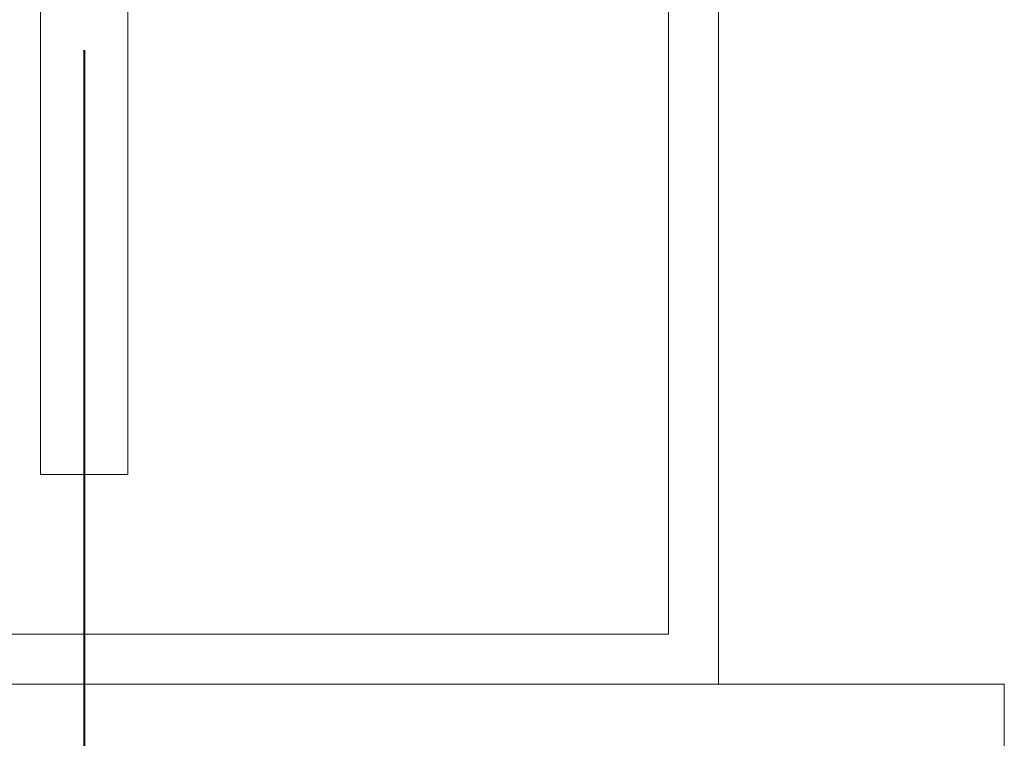
# Model space of a CAD drawing. Units: millimetres. Extents: x 4 to 307, y 3 to 206.
# Drawn here: x 151 to 161, y 177 to 184 of the extents above; entities that cross this region are included whole.
import ezdxf
from ezdxf.lldxf.tags import DXFTag

# ---------------------------------------------------------------- set-up
doc = ezdxf.new("R2010")
doc.units = ezdxf.units.MM
doc.layers.add('SLD-0_0', color=7, linetype='Continuous')
tags = doc.linetypes.add('CENTERX2', pattern=[20.32, 12.7, -2.54, 2.54, -2.54]).pattern_tags.tags
tags[10:11] = [DXFTag(74, 4), DXFTag(75, 0), DXFTag(340, '0'), DXFTag(46, 1.0), DXFTag(50, 0.0), DXFTag(44, 0.0), DXFTag(45, 0.0)]
tags[8:9] = [DXFTag(74, 4), DXFTag(75, 0), DXFTag(340, '0'), DXFTag(46, 1.0), DXFTag(50, 0.0), DXFTag(44, 0.0), DXFTag(45, 0.0)]
tags[6:7] = [DXFTag(74, 4), DXFTag(75, 0), DXFTag(340, '0'), DXFTag(46, 1.0), DXFTag(50, 0.0), DXFTag(44, 0.0), DXFTag(45, 0.0)]
tags[4:5] = [DXFTag(74, 4), DXFTag(75, 0), DXFTag(340, '0'), DXFTag(46, 1.0), DXFTag(50, 0.0), DXFTag(44, 0.0), DXFTag(45, 0.0)]

msp = doc.modelspace()

# ---------------------------------------------------------------- linework, layer by layer
at = {"linetype": 'Continuous', "lineweight": 15}
for p, q in [((157.841333, 177.580931), (157.841333, 190.280931)), ((157.341333, 178.080931), (157.341333, 189.780931)), ((151.053833, 184.719681), (151.053833, 179.680931)), ((151.928833, 179.680931), (151.928833, 184.719681)), ((151.928833, 179.680931), (151.053833, 179.680931)), ((145.641333, 178.080931), (157.341333, 178.080931)), ((145.141333, 177.580931), (157.841333, 177.580931))]:
    msp.add_line(p, q, dxfattribs=at)
at = {"layer": 'SLD-0_0', "linetype": 'CENTERX2', "lineweight": 40}
msp.add_line((151.491333, 183.930931), (151.491333, 162.64992), dxfattribs=at)
at = {"layer": 'SLD-0_0', "linetype": 'Continuous', "lineweight": 15}
for p in [(125.737323, 177.580931), (160.702749, 158.453832)]:
    msp.add_line(p, (160.702749, 177.580931), dxfattribs=at)

doc.saveas('drawing.dxf')
